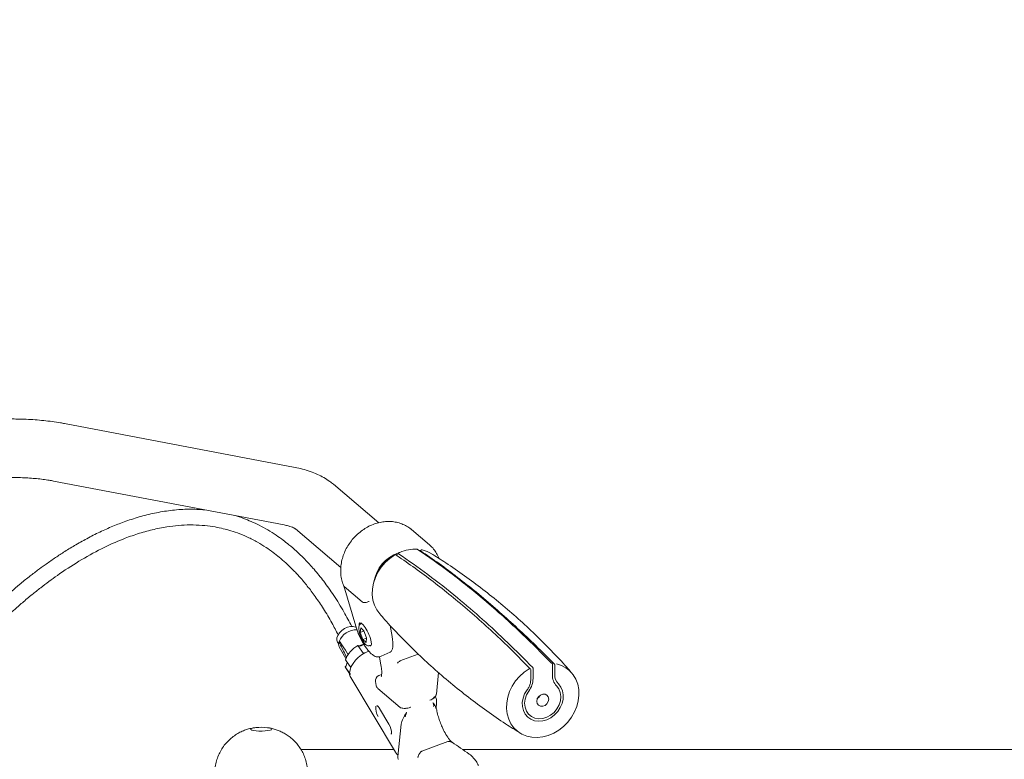
# Model space of a CAD drawing. Units: millimetres. Extents: x 62 to 20263, y 73 to 9947.
# Drawn here: x 16651 to 17576, y 5958 to 6654 of the extents above; entities that cross this region are included whole.
import ezdxf

# ---------------------------------------------------------------- set-up
doc = ezdxf.new("R2010")
doc.units = ezdxf.units.MM
doc.header["$LTSCALE"] = 100
doc.linetypes.add('SLD-Solid', pattern=[0])
doc.layers.add('-FORMAT-', color=7, linetype='SLD-Solid')
doc.layers.add('FIETS_PD', color=8, linetype='SLD-Solid')

msp = doc.modelspace()

# ---------------------------------------------------------------- linework, layer by layer
at = {"layer": '-FORMAT-', "lineweight": 25}
msp.add_open_spline([(8922.91, 2830.44), (8825.26, 916.7), (13911.15, 3038.53), (18670.83, 954.13), (19191.37, 3580.72), (18810.28, 4934.91), (19450.46, 6660.76), (18325.3, 6652.12)], degree=3, knots=[0, 0, 0, 0, 0.341063, 0.701031, 0.740703, 0.845105, 1, 1, 1, 1], dxfattribs=at)
at = {"layer": 'FIETS_PD', "linetype": 'SLD-Solid', "lineweight": 18}
for p, q in [((16909.71, 6232.85), (16693.08, 6274.13)), ((16682.79, 6220.1), (16899.42, 6178.82)), ((16988.32, 6180.91), (16945.81, 6216.99)), ((16910.22, 6175.05), (16952.8, 6138.92)), ((17019.07, 6174.49), (17018.4, 6175.05)), ((17036.01, 6160.11), (17019.07, 6174.49)), ((17026.07, 6154.98), (17027.74, 6154.76)), ((17029.2, 6155.4), (17029.12, 6155.43)), ((17036.01, 6160.11), (17037.06, 6159.18)), ((17004.61, 6150.62), (17006.87, 6151.76)), ((17006.88, 6152.01), (17006.87, 6151.81)), ((17006.87, 6151.76), (17006.87, 6151.81)), ((16955.43, 6121.5), (16966.75, 6083.62)), ((16955.53, 6121.39), (16955.87, 6120.85)), ((16972.82, 6106.47), (16955.87, 6120.85)), ((16971.44, 6081.93), (16970.89, 6077.76)), ((16974.5, 6079.34), (16971.44, 6081.93)), ((16999.1, 6084.32), (17000.99, 6073.82)), ((16974.58, 6079.11), (16970.89, 6077.76)), ((16970.89, 6077.76), (16973.41, 6071)), ((16976.97, 6072.3), (16973.41, 6071)), ((16973.41, 6071), (16976.46, 6068.4)), ((16977.01, 6072.57), (16974.5, 6079.34)), ((16976.46, 6068.4), (16977.01, 6072.57)), ((16949.71, 6068.65), (16950.74, 6067.16)), ((16951.32, 6064.32), (16957.38, 6053.08)), ((16974.02, 6057.82), (16968.86, 6065.3)), ((16980.03, 6065.41), (16981.38, 6065.9)), ((16989.12, 6054.77), (16990.5, 6047.08)), ((16990.76, 6055.29), (16999.18, 6059.3)), ((17011.52, 6052.29), (17025.51, 6057.38)), ((16960.91, 6039.53), (16956.91, 6045.32)), ((16957, 6052.04), (16962.12, 6044.62)), ((16957.66, 6043.92), (16960.91, 6039.2)), ((17133.45, 6043.77), (17133.45, 6034.42)), ((17151.68, 6037.57), (17151.68, 6047.85)), ((17153.82, 6047.02), (17153.83, 6046.83)), ((17153.83, 6038.2), (17153.83, 6046.83)), ((16962.04, 6035.32), (17004.04, 5965.04)), ((16989.38, 6037.44), (16988.43, 6037.1)), ((16991.06, 6038.12), (16989.36, 6037.45)), ((17042.55, 6019.67), (17044.64, 6039.96)), ((17131.3, 6033.79), (17131.3, 6042.57)), ((16985.22, 6031.51), (16985.86, 6027.97)), ((16987.42, 6025.16), (17008.46, 6007.3)), ((16986.71, 6008.54), (16986.78, 6008.57)), ((16988.98, 6006.36), (16997.9, 5991.43)), ((17042.23, 6006.21), (17042.74, 6011.13)), ((17009.33, 5991.5), (17006.2, 5961.22)), ((17000.04, 5981.92), (16999.97, 5981.9)), ((17028.79, 5966.16), (17053.32, 5975.1)), ((17002.56, 5967.52), (16915.35, 5967.52)), ((17930.3, 5967.52), (17067.51, 5967.52))]:
    msp.add_line(p, q, dxfattribs=at)
at = {"layer": 'FIETS_PD', "linetype": 'SLD-Solid', "lineweight": 18, "flags": 128}
for points in [[(17037.54, 6151.99), (17033.85, 6153.9), (17029.2, 6155.4)], [(17003.44, 6150.62), (16998.79, 6147.39), (16994.55, 6143.55), (16990.82, 6139.19), (16987.68, 6134.4), (16985.21, 6129.3), (16983.47, 6124.01), (16982.5, 6118.65), (16982.31, 6113.35), (16982.92, 6108.23), (16984.31, 6103.41), (16986.45, 6099), (16989.29, 6095.11), (16989.29, 6095.11)], [(16949.71, 6068.65), (16949.03, 6070.32), (16949.05, 6072.51), (16949.89, 6074.89), (16951.46, 6077.29), (16953.63, 6079.51), (16956.24, 6081.37), (16959.07, 6082.71), (16961.9, 6083.43), (16964.48, 6083.46), (16966.62, 6082.82), (16967.31, 6082.39)], [(16969.99, 6065.11), (16971.65, 6065.84), (16974.52, 6066.71)], [(16957.66, 6043.92), (16957.6, 6044.01), (16956.91, 6045.32)], [(17155.43, 6048.3), (17160.09, 6046.8), (17164.33, 6044.53), (17168.07, 6041.55), (17171.2, 6037.93), (17173.67, 6033.75), (17175.42, 6029.1), (17176.39, 6024.1), (17176.58, 6018.87), (17175.97, 6013.52), (17174.58, 6008.18), (17172.44, 6002.97), (17169.6, 5998.02), (17166.13, 5993.45), (17162.11, 5989.35), (17157.64, 5985.83), (17152.81, 5982.96), (17147.74, 5980.82), (17142.55, 5979.46), (17137.36, 5978.9), (17132.3, 5979.16), (17127.47, 5980.23), (17122.99, 5982.09), (17118.97, 5984.69), (17115.5, 5987.98), (17112.67, 5991.87), (17110.53, 5996.28), (17109.14, 6001.11), (17108.53, 6006.23), (17108.71, 6011.54), (17109.69, 6016.9), (17111.43, 6022.19), (17113.9, 6027.29), (17117.04, 6032.08), (17120.77, 6036.45), (17125.02, 6040.29), (17129.67, 6043.51)], [(17127.75, 6023.78), (17125.53, 6020.04), (17124.04, 6016.05), (17123.32, 6011.97), (17123.42, 6007.97), (17124.32, 6004.23), (17126, 6000.91), (17128.37, 5998.14), (17131.35, 5996.04), (17134.79, 5994.7), (17138.57, 5994.18), (17142.51, 5994.5), (17146.45, 5995.64), (17150.22, 5997.56), (17153.67, 6000.18), (17156.64, 6003.39), (17159.02, 6007.04), (17160.7, 6010.99), (17161.6, 6015.06), (17161.7, 6019.09), (17160.98, 6022.91), (17159.48, 6026.35), (17157.27, 6029.26)], [(17129.49, 6022.63), (17127.37, 6018.99), (17126.03, 6015.09), (17125.53, 6011.14), (17125.9, 6007.33), (17127.12, 6003.86), (17129.13, 6000.92), (17131.82, 5998.64), (17135.07, 5997.15), (17138.69, 5996.52), (17142.51, 5996.79), (17146.33, 5997.94), (17149.95, 5999.91), (17153.19, 6002.61), (17155.89, 6005.88), (17157.9, 6009.58), (17159.12, 6013.5), (17159.49, 6017.44), (17158.99, 6021.21), (17157.65, 6024.61), (17155.53, 6027.47)], [(17136.85, 6012.95), (17137.28, 6010.83), (17138.51, 6009.2), (17140.34, 6008.3), (17142.51, 6008.26), (17144.68, 6009.1), (17146.51, 6010.69), (17147.74, 6012.78), (17148.17, 6015.05), (17147.74, 6017.17), (17146.51, 6018.8), (17144.68, 6019.7), (17142.51, 6019.74), (17140.34, 6018.9), (17138.51, 6017.31), (17137.28, 6015.22), (17136.85, 6012.95)], [(17140.23, 6018.83), (17139.1, 6016.98), (17137.38, 6015.47)], [(16868.87, 5987.52), (16870.52, 5987.96), (16872.83, 5988.3), (16875.59, 5988.5), (16878.56, 5988.55), (16881.47, 5988.43), (16884.07, 5988.17), (16886.12, 5987.79), (16887.45, 5987.31), (16887.92, 5986.79), (16887.51, 5986.26), (16886.25, 5985.78), (16884.25, 5985.39), (16881.68, 5985.11), (16878.78, 5984.99), (16875.81, 5985.02), (16873.02, 5985.21), (16870.67, 5985.54), (16868.96, 5985.98), (16868.05, 5986.48), (16868.02, 5987.01), (16868.87, 5987.52)]]:
    msp.add_lwpolyline(points, dxfattribs=at)
at = {"layer": 'FIETS_PD', "linetype": 'SLD-Solid', "lineweight": 18}
for centre, radius, start, end in [((17022.68, 6120.75), 35.32, 86.86447, 114.17189), ((17018.02, 6119.64), 34.68, 108.52541, 170.81035), ((17016.91, 6120.58), 32.5, 121.17997, 158.18401), ((17003.34, 6150.53), 0.131, 38.56617, 105.95577), ((16967.18, 6063.03), 17.2, 87.1151, 158.86383), ((16956.73, 6066.99), 6.03, 158.11881, 206.24879), ((16980.96, 6042.54), 25.77, 117.98854, 158.37604), ((16970.49, 6073.33), 8.19, 258.58454, 300.16347), ((16952.35, 6049.56), 6.23, 317.09834, 1.76023), ((17130.05, 6042.57), 1.25, 0, 43.87357), ((17150.72, 6048.11), 0.866, 44.96338, 88.00849), ((17150.43, 6047.85), 1.25, 0, 44.1185), ((16990.15, 6032.4), 5, 110.01861, 190.19419), ((17112.99, 6034.74), 20.46, 323.72619, 359.10208), ((17166.16, 6037.47), 14.59, 178.77222, 223.26545), ((17166.47, 6037.93), 12.65, 178.77222, 223.26545), ((16990.78, 6028.86), 5, 190.19419, 226.79784), ((16998.3, 6006.16), 12.8, 169.72897, 216.1773), ((16984.97, 6004.95), 4.28, 20.59059, 66.80898), ((17013.05, 6011.35), 5, 265.94872, 276.414), ((16985.84, 5983.35), 14.55, 356.02627, 34.17114)]:
    msp.add_arc(centre, radius, start, end, dxfattribs=at)
for centre, major_axis, ratio, start_param, end_param in [((16975.66, 6075.79), (-5.11, 10.77), 0.263701, 2.906305, 6.900546), ((16990.4, 6082.81), (-8.56, 23.6), 0.313126, 3.171948, 4.211291), ((16978.73, 6045.51), (16.01, 12.41), 0.634279, 1.103013, 2.643688), ((16979.79, 6044.6), (-36.87, 43.52), 0.314404, 1.425183, 1.455305), ((16978.74, 6046.36), (16.41, 11.49), 0.609839, 2.757807, 3.097323), ((17026.62, 6003.11), (12.46, 8.91), 0.561269, 5.82266, 6.189607), ((17026.62, 6003.11), (12.46, 8.91), 0.561269, 2.314119, 2.681067)]:
    msp.add_ellipse(centre, major_axis=major_axis, ratio=ratio, start_param=start_param, end_param=end_param, dxfattribs=at)
for points, knots in [([(16693.08, 6274.13), (16691.81, 6274.37), (16688.06, 6275.06), (16681.56, 6276.03), (16673.55, 6276.97), (16665.37, 6277.68), (16657.07, 6278.16), (16649.52, 6278.4), (16644.76, 6278.43), (16642.8, 6278.44)], [0, 0, 0, 0, 0.084629, 0.250103, 0.412618, 0.572893, 0.731716, 0.889653, 1, 1, 1, 1]), ([(16945.81, 6216.99), (16944.66, 6217.92), (16941.82, 6220.21), (16936.82, 6223.39), (16930.7, 6226.52), (16923.94, 6229.19), (16916.93, 6231.34), (16912.02, 6232.37), (16909.71, 6232.85)], [0, 0, 0, 0, 0.114792, 0.283789, 0.459084, 0.642514, 0.831875, 1, 1, 1, 1]), ([(16642.8, 6223.44), (16644.02, 6223.43), (16647.58, 6223.42), (16653.43, 6223.25), (16660.23, 6222.89), (16666.78, 6222.36), (16672.95, 6221.67), (16678.32, 6220.91), (16681.42, 6220.35), (16682.79, 6220.1)], [0, 0, 0, 0, 0.084063, 0.244333, 0.404229, 0.563224, 0.720798, 0.876338, 1, 1, 1, 1]), ([(16825.02, 6193), (16820.04, 6193.31), (16810.01, 6193.93), (16794.73, 6192.85), (16779.63, 6190.52), (16764.95, 6186.98), (16751.26, 6182.62), (16738.38, 6177.64), (16726.14, 6172.16), (16714.07, 6166.05), (16702.73, 6159.66), (16692.6, 6153.44), (16683.4, 6147.39), (16675.26, 6141.72), (16667.32, 6135.91), (16659.35, 6129.8), (16651.24, 6123.28), (16644.02, 6117.22), (16638.4, 6112.33), (16633.61, 6108.06), (16627.89, 6102.84), (16620.35, 6095.73), (16611.32, 6086.84), (16601.96, 6077.2), (16593.09, 6067.66), (16584.95, 6058.55), (16578.02, 6050.5), (16572.41, 6043.8), (16567.77, 6038.13), (16563.18, 6032.4), (16557.73, 6025.44), (16551.42, 6017.15), (16540.39, 6002.16), (16525.92, 5981.12), (16509.13, 5954.06), (16497.3, 5932.79), (16489.37, 5917.27), (16484.61, 5907.48), (16480.13, 5897.7), (16477.07, 5890.8), (16475.57, 5887.12), (16475.41, 5886.72)], [0, 0, 0, 0, 0.032759, 0.066108, 0.098335, 0.129842, 0.160796, 0.187629, 0.215055, 0.24312, 0.270248, 0.294339, 0.315266, 0.336961, 0.354353, 0.37478, 0.397673, 0.417139, 0.431636, 0.442581, 0.455715, 0.478329, 0.505035, 0.532094, 0.559222, 0.583477, 0.605672, 0.623231, 0.63618, 0.649798, 0.667579, 0.689477, 0.712704, 0.780129, 0.844106, 0.906666, 0.929634, 0.952276, 0.974589, 0.997267, 1, 1, 1, 1]), ([(16962.95, 6083.43), (16960.58, 6087.97), (16955.39, 6097.91), (16946.58, 6112.03), (16937.17, 6125.41), (16928.04, 6136.74), (16919.4, 6146.17), (16911.47, 6153.84), (16904.59, 6159.79), (16898.23, 6164.77), (16891.67, 6169.44), (16884.24, 6174.13), (16876.4, 6178.43), (16868.74, 6182.02), (16861.16, 6185.11), (16855.99, 6186.76), (16853.33, 6187.61)], [0, 0, 0, 0, 0.100642, 0.220323, 0.326821, 0.421627, 0.505232, 0.576379, 0.636139, 0.681132, 0.731763, 0.790378, 0.848128, 0.900331, 0.9486, 1, 1, 1, 1]), ([(17018.32, 6175.03), (17018.08, 6175.24), (17016.62, 6176.56), (17013.45, 6178.39), (17008.89, 6180.4), (17003.97, 6181.65), (16998.83, 6182.19), (16993.56, 6181.98), (16988.24, 6181.02), (16982.98, 6179.35), (16977.88, 6176.97), (16973.02, 6173.94), (16968.5, 6170.32), (16964.41, 6166.17), (16960.83, 6161.56), (16957.82, 6156.58), (16955.43, 6151.33), (16953.73, 6145.89), (16952.74, 6140.38), (16952.48, 6134.89), (16952.99, 6129.54), (16954.02, 6125), (16955.11, 6122.4), (16955.53, 6121.39)], [0, 0, 0, 0, 0.009674, 0.059129, 0.108563, 0.158095, 0.207817, 0.257775, 0.307971, 0.358372, 0.408933, 0.459607, 0.51036, 0.561168, 0.612017, 0.662902, 0.713812, 0.764737, 0.815649, 0.866507, 0.917252, 0.967816, 1, 1, 1, 1]), ([(16486.78, 5875.3), (16487.8, 5877.82), (16490.16, 5883.68), (16494.21, 5892.86), (16498.82, 5902.77), (16505.23, 5915.83), (16513.79, 5932.03), (16525.06, 5951.57), (16537.6, 5971.64), (16549.31, 5988.94), (16559.24, 6002.75), (16566.34, 6012.25), (16572.74, 6020.54), (16579.02, 6028.43), (16585.91, 6036.82), (16593.9, 6046.21), (16603.23, 6056.75), (16613.21, 6067.48), (16622.9, 6077.39), (16631.27, 6085.6), (16638.57, 6092.47), (16645.76, 6099.01), (16653.65, 6105.93), (16662.13, 6113.02), (16673.02, 6121.69), (16687.52, 6132.44), (16706.49, 6144.9), (16727.18, 6156.43), (16745.75, 6164.83), (16761.73, 6170.57), (16775.46, 6174.45), (16788.29, 6177.01), (16800.24, 6178.45), (16811.35, 6178.96), (16822.16, 6178.58), (16831.95, 6177.44), (16840.25, 6175.85), (16847.97, 6173.87), (16856.18, 6171.18), (16865.24, 6167.44), (16874.21, 6162.82), (16882.18, 6157.93), (16888.94, 6153.16), (16895.12, 6148.32), (16901.27, 6142.97), (16907.73, 6136.75), (16914.51, 6129.51), (16921.61, 6121.05), (16929.06, 6111.17), (16936.79, 6099.62), (16944.04, 6087.6), (16948.35, 6079.23), (16950.29, 6075.47)], [0, 0, 0, 0, 0.012537, 0.02925, 0.045725, 0.06199, 0.094543, 0.127147, 0.161388, 0.198145, 0.21818, 0.235354, 0.249644, 0.263609, 0.279047, 0.296687, 0.317008, 0.339955, 0.360087, 0.37698, 0.39068, 0.403445, 0.419062, 0.436212, 0.45132, 0.479429, 0.514613, 0.550188, 0.583173, 0.60462, 0.625994, 0.647572, 0.664389, 0.681857, 0.699916, 0.716169, 0.729764, 0.741662, 0.756022, 0.773527, 0.791978, 0.808405, 0.82258, 0.835624, 0.849998, 0.865887, 0.883444, 0.902977, 0.924949, 0.949651, 0.977408, 1, 1, 1, 1]), ([(16899.42, 6178.82), (16900.13, 6178.68), (16902.14, 6178.27), (16904.92, 6177.5), (16907.46, 6176.57), (16909.17, 6175.75), (16910.07, 6175.18), (16910.18, 6175.09), (16910.22, 6175.05)], [0, 0, 0, 0, 0.107685, 0.30061, 0.488924, 0.672596, 0.853386, 1, 1, 1, 1]), ([(17150.75, 6048.98), (17141.68, 6058.11), (17126.63, 6073.27), (17105.56, 6092.71), (17083.06, 6112.37), (17056.04, 6134.22), (17035.1, 6148.75), (17024.61, 6156.01)], [0, 0, 0, 0, 0.215679, 0.3581191, 0.5006406, 0.7501005, 1, 1, 1, 1]), ([(17027.77, 6154.53), (17027.72, 6154.56), (17027.66, 6154.61), (17027.68, 6154.64), (17027.69, 6154.65)], [0, 0, 0, 0, 0.641508, 1, 1, 1, 1]), ([(17029.11, 6155.41), (17029.05, 6155.43), (17028.85, 6155.49), (17028.49, 6155.43), (17028.1, 6155.24), (17027.81, 6154.97), (17027.73, 6154.74), (17027.7, 6154.65)], [0, 0, 0, 0, 0.1178794, 0.351538, 0.5909696, 0.8463094, 1, 1, 1, 1]), ([(17153.64, 6047.79), (17153.39, 6048.05), (17151.71, 6049.75), (17144.39, 6057.17), (17131.67, 6069.7), (17114.72, 6085.61), (17097.54, 6100.93), (17080.14, 6115.61), (17062.58, 6129.54), (17045.1, 6142.62), (17033.55, 6150.56), (17027.77, 6154.53)], [0, 0, 0, 0, 0.006072, 0.039694, 0.174191, 0.308688, 0.44325, 0.583066, 0.722954, 0.86144, 1, 1, 1, 1]), ([(17045.01, 6147.16), (17044.69, 6148.05), (17043.77, 6150.55), (17041.49, 6154.19), (17039.13, 6157.3), (17037.47, 6158.72), (17037.06, 6159.06)], [0, 0, 0, 0, 0.1927077, 0.5417087, 0.8887889, 1, 1, 1, 1]), ([(17004.44, 6150.71), (17004.4, 6150.74), (17004.25, 6150.83), (17003.91, 6150.85), (17003.55, 6150.81), (17003.37, 6150.69), (17003.31, 6150.65)], [0, 0, 0, 0, 0.104693, 0.459722, 0.808637, 1, 1, 1, 1]), ([(17004.91, 6150.29), (17004.88, 6150.35), (17004.8, 6150.49), (17004.67, 6150.58), (17004.59, 6150.63)], [0, 0, 0, 0, 0.40971, 1, 1, 1, 1]), ([(17004.91, 6150.29), (17005.13, 6150.15), (17006.76, 6149.06), (17014.05, 6144.15), (17026.77, 6135.18), (17043.72, 6122.37), (17060.9, 6108.57), (17078.31, 6093.74), (17095.88, 6077.87), (17113.4, 6061.24), (17124.99, 6049.44), (17130.79, 6043.54)], [0, 0, 0, 0, 0.0051565, 0.0387788, 0.173276, 0.3078057, 0.4423355, 0.5821871, 0.7220387, 0.8610196, 1, 1, 1, 1]), ([(17133.16, 6044.74), (17125.31, 6052.63), (17109.62, 6068.41), (17086.02, 6090.16), (17061.01, 6111.65), (17034.61, 6132.55), (17016.11, 6145.36), (17006.87, 6151.76)], [0, 0, 0, 0, 0.186634, 0.373357, 0.560103, 0.780135, 1, 1, 1, 1]), ([(17008.22, 6152.97), (17008.22, 6152.97), (17008.07, 6152.96), (17007.72, 6152.89), (17007.28, 6152.69), (17006.96, 6152.37), (17006.91, 6152.12), (17006.88, 6152.01)], [0, 0, 0, 0, 0.005455, 0.235661, 0.565281, 0.805324, 1, 1, 1, 1]), ([(17169.55, 6039.88), (17168.08, 6041.59), (17162.01, 6048.66), (17150.63, 6060.7), (17135.44, 6075.94), (17119.58, 6090.64), (17103.18, 6104.79), (17086.3, 6118.31), (17069, 6131.13), (17052.73, 6142.4), (17042.11, 6149.05), (17037.5, 6151.94)], [0, 0, 0, 0, 0.039256, 0.162663, 0.286426, 0.410393, 0.534414, 0.658343, 0.782002, 0.905236, 1, 1, 1, 1]), ([(16972.82, 6106.47), (16973.11, 6106.29), (16973.68, 6105.94), (16975.05, 6105.79), (16976.62, 6105.97), (16978.05, 6106.4), (16978.89, 6106.79), (16979.21, 6106.96), (16979.23, 6106.97)], [0, 0, 0, 0, 0.214301, 0.428598, 0.643023, 0.85773, 0.991434, 1, 1, 1, 1]), ([(16989.34, 6095.17), (16990.84, 6093.44), (16996.93, 6086.33), (17008.34, 6074.26), (17023.53, 6059.03), (17039.39, 6044.32), (17055.79, 6030.18), (17072.67, 6016.65), (17089.97, 6003.83), (17106.2, 5992.59), (17116.79, 5985.96), (17121.37, 5983.1)], [0, 0, 0, 0, 0.039935, 0.163348, 0.287119, 0.411092, 0.535119, 0.659056, 0.782721, 0.905962, 1, 1, 1, 1]), ([(16966.75, 6083.62), (16966.95, 6082.98), (16967.53, 6081.11), (16968.74, 6077.86), (16970.44, 6073.96), (16972.34, 6070.16), (16974.39, 6066.56), (16976.54, 6063.26), (16978.75, 6060.35), (16980.49, 6058.46), (16981.52, 6057.56), (16981.77, 6057.33)], [0, 0, 0, 0, 0.066031, 0.192791, 0.318277, 0.443262, 0.568489, 0.694673, 0.823066, 0.95605, 1, 1, 1, 1]), ([(16972.35, 6086.46), (16972.07, 6086.37), (16971.29, 6086.12), (16970.46, 6085.07), (16969.9, 6083.71), (16969.67, 6081.95), (16969.8, 6079.67), (16970.35, 6076.93), (16971.22, 6074.14), (16972.34, 6071.48), (16973.64, 6069.1), (16975.11, 6067.11), (16976.57, 6065.81), (16978.18, 6065.2), (16979.43, 6065.1), (16979.96, 6065.43), (16980.04, 6065.48)], [0, 0, 0, 0, 0.034498, 0.093407, 0.15316, 0.226698, 0.320648, 0.412092, 0.500174, 0.587518, 0.675606, 0.766425, 0.86532, 0.927446, 0.987972, 1, 1, 1, 1]), ([(16958.32, 6054.48), (16958.3, 6054.5), (16956.33, 6058.06), (16953.99, 6062.75), (16951.48, 6067.62), (16951.15, 6068.95), (16951.13, 6069.09), (16951.12, 6069.16), (16951.13, 6069.21), (16951.14, 6069.23), (16951.14, 6069.23)], [0, 0, 0, 0, 0.005276, 0.781559, 0.976054, 0.988223, 0.99237, 0.996546, 0.999192, 1, 1, 1, 1]), ([(16951.14, 6069.23), (16951.14, 6069.24), (16951.15, 6069.27), (16951.18, 6069.29), (16951.25, 6069.3), (16951.54, 6069.13), (16952.63, 6067.85), (16955.42, 6063.8), (16957.86, 6059.65), (16959.55, 6056.76)], [0, 0, 0, 0, 0.001784, 0.004771, 0.009774, 0.02502, 0.094451, 0.369941, 1, 1, 1, 1]), ([(16981.77, 6057.33), (16982.19, 6057), (16983.22, 6056.17), (16984.91, 6055.22), (16986.98, 6054.64), (16988.99, 6054.6), (16990.16, 6055.1), (16990.65, 6055.32)], [0, 0, 0, 0, 0.174054, 0.43259, 0.646894, 0.849419, 1, 1, 1, 1]), ([(16990.5, 6047.08), (16990.61, 6046.43), (16990.92, 6044.59), (16991.2, 6041.84), (16991.22, 6039.15), (16991.02, 6037.31), (16990.7, 6036.25), (16990.66, 6036.19), (16990.64, 6036.17)], [0, 0, 0, 0, 0.108855, 0.312102, 0.510644, 0.7013, 0.86081, 1, 1, 1, 1]), ([(17011.52, 6052.29), (17011.01, 6052.09), (17009.99, 6051.68), (17008.48, 6050.89), (17007.22, 6050.08), (17006.46, 6049.41), (17006.17, 6049.05), (17006.1, 6048.92), (17006.09, 6048.9)], [0, 0, 0, 0, 0.214624, 0.429247, 0.6438955, 0.8585853, 0.9842786, 1, 1, 1, 1]), ([(17133.16, 6044.74), (17133.19, 6044.7), (17133.26, 6044.61), (17133.35, 6044.4), (17133.41, 6044.16), (17133.45, 6043.94), (17133.45, 6043.82), (17133.45, 6043.77)], [0, 0, 0, 0, 0.21394, 0.427692, 0.646556, 0.875342, 1, 1, 1, 1]), ([(17153.64, 6047.79), (17153.67, 6047.74), (17153.74, 6047.66), (17153.78, 6047.44), (17153.81, 6047.22), (17153.82, 6047.08), (17153.82, 6047.02)], [0, 0, 0, 0, 0.268445, 0.53685, 0.80498, 1, 1, 1, 1]), ([(17153.83, 6046.99), (17153.83, 6046.99), (17153.83, 6047), (17153.82, 6047.01), (17153.82, 6047.02)], [0, 0, 0, 0, 0.335789, 1, 1, 1, 1]), ([(17127.9, 6023.63), (17128.26, 6024.16), (17129.28, 6025.68), (17130.5, 6028.45), (17131.21, 6031.37), (17131.28, 6033.14), (17131.3, 6033.79)], [0, 0, 0, 0, 0.17174, 0.492686, 0.81435, 1, 1, 1, 1]), ([(17039.29, 6015.38), (17039.51, 6015.56), (17039.77, 6015.77), (17040.07, 6015.92), (17040.11, 6015.95)], [0, 0, 0, 0, 0.84711, 1, 1, 1, 1]), ([(17039.82, 6016.57), (17039.98, 6016.64), (17040.52, 6016.86), (17041.27, 6017.35), (17041.97, 6018.1), (17042.44, 6018.89), (17042.47, 6019.45), (17042.49, 6019.68)], [0, 0, 0, 0, 0.112549, 0.358751, 0.571434, 0.826306, 1, 1, 1, 1]), ([(17040.06, 6015.93), (17040.12, 6015.96), (17040.59, 6016.22), (17041.4, 6016.92), (17042.25, 6018.17), (17042.44, 6019.17), (17042.53, 6019.65)], [0, 0, 0, 0, 0.043936, 0.34898, 0.682609, 1, 1, 1, 1]), ([(17042.74, 6011.13), (17042.77, 6011.79), (17042.86, 6013.36), (17042.53, 6015.51), (17041.84, 6016.83), (17041.58, 6017.33)], [0, 0, 0, 0, 0.310713, 0.737706, 1, 1, 1, 1]), ([(16986.75, 6008.52), (16986.77, 6008.55), (16986.81, 6008.61), (16986.95, 6008.54), (16987.03, 6008.5)], [0, 0, 0, 0, 0.466343, 1, 1, 1, 1]), ([(17008.46, 6007.3), (17008.8, 6007.09), (17009.49, 6006.66), (17011.19, 6006.35), (17012.57, 6006.32), (17013.36, 6006.37), (17013.43, 6006.37)], [0, 0, 0, 0, 0.309595, 0.61786, 0.967619, 1, 1, 1, 1]), ([(17013.43, 6006.37), (17014.19, 6006.45), (17015.88, 6006.62), (17017.55, 6007.1), (17018.4, 6007.41), (17018.42, 6007.41)], [0, 0, 0, 0, 0.448465, 0.988181, 1, 1, 1, 1]), ([(17036.39, 6013.96), (17036.41, 6013.97), (17037.25, 6014.28), (17038.35, 6014.75), (17039.07, 6015.31), (17039.25, 6015.44)], [0, 0, 0, 0, 0.016313, 0.761278, 1, 1, 1, 1]), ([(17039.36, 6011.58), (17039.37, 6011.55), (17039.39, 6011.45), (17039.45, 6011.38), (17039.49, 6011.33)], [0, 0, 0, 0, 0.3539774, 1, 1, 1, 1]), ([(17039.49, 6011.33), (17040.44, 6010.28), (17041.86, 6008.71), (17042.2, 6006.54), (17042.31, 6005.82)], [0, 0, 0, 0, 0.67055, 1, 1, 1, 1]), ([(17009.33, 5991.5), (17009.84, 5993.23), (17010.88, 5996.69), (17013.3, 6000.38), (17014.51, 6002.23)], [0, 0, 0, 0, 0.498193, 1, 1, 1, 1]), ([(17014.51, 6002.23), (17014.56, 6002.31), (17014.65, 6002.43), (17014.69, 6002.56), (17014.71, 6002.6)], [0, 0, 0, 0, 0.646023, 1, 1, 1, 1]), ([(17057.51, 5974.3), (17056.95, 5974.75), (17055.86, 5975.63), (17053.56, 5978.43), (17050.84, 5982.74), (17048.09, 5988.37), (17046, 5993.55), (17044.34, 5998.6), (17043.17, 6002.83), (17042.82, 6005.16), (17042.71, 6005.87)], [0, 0, 0, 0, 0.109466, 0.213302, 0.401001, 0.558834, 0.684126, 0.797914, 0.938497, 1, 1, 1, 1]), ([(16871.85, 5988.14), (16871.39, 5988.09), (16869.42, 5987.87), (16866.2, 5987.09), (16863.52, 5986.16), (16862.28, 5985.73)], [0, 0, 0, 0, 0.138193, 0.601871, 1, 1, 1, 1]), ([(16921.62, 5944.93), (16921.64, 5945.24), (16921.76, 5947.5), (16921.24, 5951.65), (16920.06, 5957.18), (16918.18, 5962.33), (16915.78, 5967.06), (16912.92, 5971.33), (16909.69, 5975.12), (16906.18, 5978.41), (16902.49, 5981.19), (16898.68, 5983.48), (16894.84, 5985.29), (16891.03, 5986.66), (16887.39, 5987.64), (16885, 5988.01), (16883.88, 5988.19)], [0, 0, 0, 0, 0.015145, 0.10832, 0.19834, 0.285501, 0.369971, 0.45182, 0.531047, 0.607588, 0.681326, 0.752108, 0.819769, 0.884221, 0.945672, 1, 1, 1, 1]), ([(16862.28, 5985.73), (16861.57, 5985.44), (16859.35, 5984.56), (16855.75, 5982.7), (16851.56, 5979.93), (16847.61, 5976.6), (16843.99, 5972.7), (16840.82, 5968.3), (16838.19, 5963.5), (16836.15, 5958.35), (16834.78, 5952.78), (16834.13, 5948.26), (16834.24, 5945.58), (16834.26, 5944.94)], [0, 0, 0, 0, 0.043624, 0.136099, 0.23037, 0.328917, 0.430085, 0.532973, 0.636989, 0.741746, 0.846984, 0.963901, 1, 1, 1, 1]), ([(17000.31, 5982.69), (17000.24, 5982.42), (17000.13, 5981.95), (17000.04, 5981.95), (17000, 5981.94)], [0, 0, 0, 0, 0.56172, 1, 1, 1, 1]), ([(17053.32, 5975.1), (17053.63, 5975.13), (17054.26, 5975.2), (17055.25, 5975.14), (17056.22, 5974.94), (17056.98, 5974.65), (17057.32, 5974.4), (17057.44, 5974.32)], [0, 0, 0, 0, 0.20204, 0.419573, 0.648816, 0.884396, 1, 1, 1, 1]), ([(17073.47, 5963.42), (17070.77, 5965.28), (17065.39, 5969), (17060, 5972.65), (17057.32, 5974.46)], [0, 0, 0, 0, 0.502848, 1, 1, 1, 1]), ([(17004.09, 5965.16), (17004.26, 5964.81), (17004.78, 5963.75), (17005.71, 5963.01), (17006.33, 5962.52)], [0, 0, 0, 0, 0.332774, 1, 1, 1, 1]), ([(17006.94, 5958.46), (17006.87, 5958.51), (17006.06, 5959.08), (17006.13, 5960.2), (17006.2, 5961.22)], [0, 0, 0, 0, 0.08705, 1, 1, 1, 1]), ([(17025.21, 5960.09), (17025.23, 5960.3), (17025.27, 5960.74), (17025.49, 5961.54), (17025.85, 5962.43), (17026.35, 5963.37), (17026.94, 5964.27), (17027.57, 5965.06), (17028.2, 5965.71), (17028.6, 5966.01), (17028.79, 5966.16)], [0, 0, 0, 0, 0.114225, 0.237209, 0.366813, 0.5, 0.633187, 0.762791, 0.885775, 1, 1, 1, 1]), ([(17082.28, 5952.66), (17081.46, 5954.02), (17079.91, 5956.6), (17076.99, 5960.48), (17074.83, 5962.28), (17073.47, 5963.42)], [0, 0, 0, 0, 0.2914509, 0.5555565, 1, 1, 1, 1])]:
    msp.add_open_spline(points, degree=3, knots=knots, dxfattribs=at)

doc.saveas('drawing.dxf')
